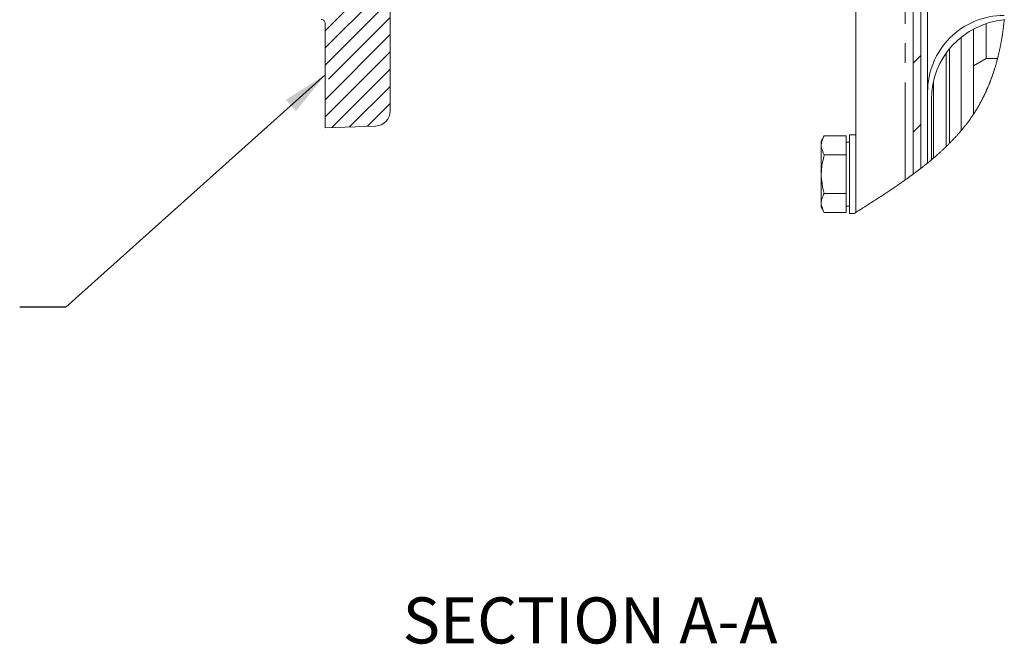
# Model space of a CAD drawing. Units: millimetres. Extents: x 11 to 1180, y 5 to 832.
# Drawn here: x 127 to 191, y 458 to 499 of the extents above; entities that cross this region are included whole.
import ezdxf

# ---------------------------------------------------------------- set-up
doc = ezdxf.new("R2010")
doc.units = ezdxf.units.MM
doc.linetypes.add('PHANTOM', pattern=[12.7, 6.35, -1.27, 1.27, -1.27, 1.27, -1.27])
doc.layers.add('SLD-0', color=7, linetype='Continuous')
doc.styles.add('SLDTEXTSTYLE0', font='TXT', dxfattribs={"width": 0.605})
doc.dimstyles.new('SLDDIMSTYLE7', dxfattribs={"dimtxt": 0, "dimasz": 3, "dimexe": 0, "dimexo": 0.0625, "dimgap": 0, "dimtad": 0, "dimtih": 1, "dimtoh": 1, "dimdec": 0, "dimrnd": 1e-09, "dimzin": 0, "dimdsep": 46, "dimtxsty": 'Standard', "dimsah": 1, "dimcen": 0.09, "dimadec": 0, "dimazin": 0, "dimtfac": 3, "dimtdec": 0, "dimtofl": 0, "dimtmove": 0, "dimatfit": 3, "dimfxl": 0, "dimfrac": 2, "dimtolj": 1, "dimtzin": 0, "dimarcsym": 0})

# ---------------------------------------------------------------- blocks, each defined once
blk = doc.blocks.new('SW_HATCH_0')
at = {"color": 0, "linetype": 'Continuous', "lineweight": 0}
for p, q in [((-35.328, -12.877), (-39.488, -17.038)), ((-35.255, -13.927), (-39.488, -18.16)), ((-35.255, -15.05), (-39.488, -19.283)), ((-35.255, -16.172), (-39.267, -20.184)), ((-35.255, -17.295), (-39.488, -21.528)), ((-35.255, -18.417), (-39.488, -22.65)), ((-0.69, -18.651), (-1.198, -19.159)), ((-35.255, -19.54), (-39.059, -23.344)), ((-35.255, -20.662), (-37.896, -23.303)), ((-35.255, -21.785), (-36.733, -23.263)), ((-0.69, -23.141), (-1.198, -23.649))]:
    blk.add_line(p, q, dxfattribs=at)

msp = doc.modelspace()

# ---------------------------------------------------------------- linework, layer by layer
at = {"color": 8, "linetype": 'PHANTOM', "lineweight": 0}
for p, q in [((184.652848, 488.307849), (184.652848, 522.047337)), ((187.543454, 496.846031), (187.543454, 490.694628)), ((186.492923, 494.706776), (186.492923, 489.726038))]:
    msp.add_line(p, q, dxfattribs=at)
at = {"color": 7, "linetype": 'Continuous', "lineweight": 15}
for p, q in [((185.160848, 521.539336), (185.160848, 488.674865)), ((185.668849, 489.058341), (185.668849, 521.539336)), ((181.435518, 512.030205), (181.435518, 486.19184)), ((186.109118, 494.02987), (186.109118, 508.730536)), ((151.103847, 501.806677), (151.103847, 492.81256)), ((146.870516, 491.699041), (146.870516, 498.477708)), ((189.93515, 498.494243), (189.93515, 496.213536)), ((189.101818, 495.732413), (189.101818, 498.13296)), ((188.303573, 497.601098), (188.303573, 491.522596)), ((187.325937, 496.561056), (187.325937, 490.480195)), ((189.101818, 495.732413), (189.93515, 496.213536)), ((190.668794, 496.213536), (189.93515, 496.213536)), ((189.101818, 495.732413), (189.101818, 492.587825)), ((186.109118, 494.02987), (186.109118, 489.407058)), ((186.358951, 489.612943), (186.358951, 493.530205)), ((150.138748, 491.813174), (146.870516, 491.699041)), ((179.37885, 491.182055), (179.178847, 490.835643)), ((179.178847, 490.835643), (179.178847, 486.524766)), ((179.37885, 491.182055), (180.812183, 491.182055)), ((180.812183, 491.182055), (180.812183, 489.931127)), ((181.012186, 490.763536), (180.812183, 490.763536)), ((181.435518, 491.232903), (181.012186, 491.232903)), ((181.012186, 488.680205), (181.012186, 491.232903)), ((179.37885, 489.931127), (180.812183, 489.931127)), ((180.812183, 489.931127), (180.812183, 487.429282)), ((181.012186, 486.127501), (181.012186, 488.680205)), ((179.37885, 487.429282), (180.812183, 487.429282)), ((180.812183, 487.429282), (180.812183, 486.178354)), ((179.178847, 486.524766), (179.37885, 486.178354)), ((179.37885, 486.178354), (180.812183, 486.178354)), ((180.812183, 486.596873), (181.012186, 486.596873)), ((181.012186, 486.127501), (181.333922, 486.127501))]:
    msp.add_line(p, q, dxfattribs=at)
at = {"color": 7, "linetype": 'Continuous', "lineweight": 0, "flags": 128}
msp.add_lwpolyline([(181.333922, 486.127501), (181.435518, 486.19184), (181.55128, 486.265163), (181.666978, 486.338467), (181.782586, 486.411771), (181.89809, 486.485075), (182.013484, 486.558393), (182.104064, 486.616016), (182.194548, 486.673659), (182.284944, 486.731326), (182.375235, 486.789029), (182.465422, 486.846761), (182.540489, 486.894901), (182.615467, 486.943072), (182.69036, 486.991272), (182.765159, 487.039512), (182.839858, 487.087792), (182.914458, 487.136111), (182.984697, 487.181709), (183.054842, 487.227346), (183.124888, 487.273033), (183.194824, 487.318765), (183.264656, 487.364541), (183.328045, 487.406205), (183.391335, 487.447913), (183.454531, 487.489661), (183.517628, 487.531464), (183.58062, 487.573311), (183.643508, 487.615214), (183.706286, 487.657165), (183.76374, 487.69567), (183.8211, 487.734224), (183.87836, 487.772823), (183.935521, 487.811477), (183.992582, 487.85018), (184.049544, 487.888933), (184.106397, 487.927746), (184.163146, 487.966608), (184.219785, 488.00553), (184.276315, 488.044511), (184.332731, 488.083552), (184.389033, 488.122653), (184.442011, 488.159578), (184.49488, 488.196558), (184.547645, 488.233597), (184.600301, 488.270696), (184.652848, 488.307849), (184.70074, 488.341844), (184.748538, 488.375883), (184.796237, 488.409977), (184.843841, 488.444125), (184.891346, 488.478329), (184.938751, 488.512586), (184.983355, 488.544942), (185.02787, 488.577342), (185.072291, 488.609797), (185.116617, 488.642306), (185.160848, 488.674865), (185.201985, 488.705258), (185.243043, 488.735701), (185.284016, 488.766189), (185.3249, 488.796727), (185.365699, 488.827314), (185.406409, 488.857951), (185.447035, 488.888642), (185.491619, 488.922453), (185.536089, 488.956333), (185.580455, 488.990273), (185.624706, 489.024272), (185.668849, 489.058341), (185.710453, 489.090592), (185.751952, 489.122903), (185.793348, 489.155273), (185.834644, 489.187703), (185.875831, 489.220193), (185.916908, 489.252742), (185.955547, 489.283493), (185.994086, 489.314299), (186.032526, 489.345159), (186.070872, 489.376079), (186.109118, 489.407058), (186.14508, 489.436309), (186.180952, 489.465615), (186.216734, 489.494975), (186.252423, 489.524385), (186.288027, 489.55385), (186.323536, 489.583369), (186.358951, 489.612943), (186.392573, 489.641141), (186.426106, 489.669388), (186.459559, 489.697691), (186.492923, 489.726038), (186.526743, 489.754906), (186.560474, 489.783824), (186.594111, 489.812797), (186.627659, 489.841825), (186.661112, 489.870907), (186.694476, 489.900043), (186.727745, 489.929235), (186.76092, 489.958486), (186.795575, 489.989187), (186.830121, 490.019953), (186.864567, 490.050784), (186.898905, 490.081674), (186.933133, 490.112633), (186.967256, 490.143653), (187.001276, 490.174741), (187.035181, 490.20589), (187.068977, 490.237108), (187.102663, 490.26839), (187.13624, 490.299742), (187.169703, 490.331159), (187.201155, 490.360847), (187.232502, 490.39059), (187.26375, 490.420397), (187.294893, 490.450269), (187.325937, 490.480195), (187.357334, 490.510633), (187.388626, 490.541136), (187.41981, 490.571703), (187.450883, 490.602335), (187.481848, 490.633031), (187.512708, 490.663797), (187.543454, 490.694628), (187.571483, 490.722895), (187.599423, 490.751213), (187.627268, 490.779589), (187.655019, 490.808026), (187.682676, 490.836517), (187.709751, 490.864556), (187.736727, 490.892654), (187.763614, 490.920808), (187.790411, 490.949016), (187.817656, 490.977859), (187.844801, 491.006763), (187.871851, 491.035725), (187.898802, 491.064748), (187.925649, 491.093835), (187.952402, 491.122982), (187.979055, 491.152188), (188.005609, 491.181459), (188.032059, 491.210789), (188.058409, 491.240184), (188.084655, 491.269639), (188.110801, 491.299158), (188.136843, 491.328742), (188.162781, 491.358385), (188.186464, 491.38562), (188.210063, 491.412909), (188.233572, 491.440247), (188.256997, 491.467641), (188.280327, 491.495093), (188.303573, 491.522596), (188.32879, 491.552622), (188.353904, 491.582717), (188.378908, 491.612872), (188.403808, 491.643097), (188.428593, 491.673391), (188.453275, 491.703749), (188.476446, 491.732434), (188.499518, 491.761184), (188.522495, 491.789987), (188.545369, 491.818856), (188.568148, 491.847789), (188.590827, 491.876777), (188.613407, 491.905829), (188.635888, 491.934946), (188.65827, 491.964122), (188.680547, 491.993363), (188.702333, 492.022143), (188.724014, 492.050981), (188.745606, 492.07988), (188.767093, 492.108842), (188.788869, 492.138396), (188.810545, 492.168015), (188.832117, 492.197693), (188.853584, 492.227441), (188.874948, 492.257248), (188.895824, 492.286593), (188.916606, 492.315998), (188.937279, 492.345468), (188.957858, 492.374997), (188.978744, 492.405202), (188.999526, 492.435471), (189.020204, 492.465805), (189.040768, 492.496208), (189.061227, 492.526681), (189.081577, 492.557218), (189.101818, 492.587825), (189.121562, 492.617911), (189.141202, 492.648061), (189.160737, 492.678275), (189.180168, 492.708555), (189.19949, 492.738903), (189.218712, 492.769317), (189.236738, 492.798046), (189.254674, 492.82684), (189.272516, 492.855689), (189.290263, 492.884592), (189.307921, 492.913555), (189.325484, 492.942572), (189.342958, 492.97165), (189.360338, 493.000781), (189.377628, 493.029973), (189.394824, 493.059219), (189.411628, 493.087993), (189.428342, 493.116827), (189.444967, 493.14571), (189.461507, 493.174653), (189.478256, 493.204172), (189.49491, 493.233746), (189.511481, 493.26338), (189.527956, 493.293068), (189.544343, 493.322805), (189.560351, 493.352071), (189.576271, 493.381387), (189.592101, 493.410752), (189.607846, 493.440177), (189.623825, 493.470252), (189.639715, 493.500378), (189.655515, 493.530562), (189.671221, 493.560802), (189.686842, 493.591091), (189.702374, 493.621435), (189.717812, 493.651833), (189.733135, 493.682216), (189.748364, 493.712654), (189.763504, 493.743147), (189.778559, 493.77369), (189.793525, 493.804287), (189.808138, 493.834387), (189.822666, 493.864537), (189.837106, 493.894737), (189.851465, 493.924986), (189.866029, 493.955906), (189.880508, 493.986876), (189.894897, 494.0179), (189.909202, 494.048969), (189.923413, 494.080097), (189.937545, 494.11127), (189.951581, 494.142498), (189.965539, 494.173776), (189.979407, 494.205103), (189.993185, 494.236485), (190.00688, 494.267911), (190.020489, 494.299393), (190.03401, 494.330924), (190.047446, 494.362499), (190.062123, 494.397293), (190.076701, 494.432152), (190.091171, 494.467065), (190.10554, 494.502039), (190.119806, 494.537071), (190.13266, 494.5689), (190.145426, 494.600779), (190.158107, 494.632707), (190.170708, 494.66468), (190.18322, 494.696702), (190.195429, 494.728198), (190.207559, 494.759744), (190.219604, 494.791335), (190.231569, 494.82297), (190.24571, 494.86069), (190.259737, 494.898474), (190.27365, 494.936323), (190.287449, 494.974231), (190.301133, 495.01221), (190.314708, 495.050247), (190.328164, 495.08835), (190.34151, 495.126516), (190.354747, 495.164743), (190.36787, 495.203034), (190.380879, 495.241384), (190.393778, 495.2798), (190.405838, 495.316074), (190.417794, 495.352403), (190.429655, 495.388787), (190.441417, 495.425225), (190.453085, 495.461718), (190.465349, 495.500481), (190.477498, 495.539303), (190.489543, 495.578185), (190.501479, 495.617127), (190.513301, 495.656128), (190.525013, 495.695189), (190.53596, 495.732075), (190.546808, 495.76901), (190.557557, 495.805994), (190.568211, 495.843034), (190.578771, 495.880123), (190.589232, 495.917266), (190.599598, 495.95446), (190.609865, 495.991703), (190.620043, 496.028995), (190.630121, 496.066338), (190.639926, 496.103069), (190.649641, 496.13984), (190.659262, 496.176666), (190.668794, 496.213536), (190.678455, 496.251331), (190.688027, 496.289179), (190.697499, 496.327073), (190.706877, 496.365021), (190.716155, 496.403014), (190.725344, 496.441057), (190.733922, 496.476969), (190.742416, 496.512925), (190.75082, 496.548927), (190.75915, 496.584973), (190.76739, 496.621053), (190.77649, 496.661381), (190.785485, 496.701758), (190.794381, 496.742185), (190.803173, 496.782666), (190.81186, 496.823202), (190.820443, 496.863783), (190.828927, 496.904419), (190.837306, 496.945109), (190.846163, 496.98871), (190.854905, 497.03237), (190.863527, 497.076085), (190.872036, 497.11986), (190.88043, 497.163689), (190.888705, 497.207578), (190.896866, 497.251526), (190.904247, 497.291859), (190.911534, 497.332236), (190.918721, 497.372663), (190.925814, 497.413134), (190.932808, 497.453651), (190.939712, 497.494217), (190.946517, 497.534827), (190.953228, 497.575482), (190.959844, 497.616183), (190.966365, 497.656932), (190.972793, 497.697722), (190.979121, 497.738561), (190.985007, 497.7771), (190.990808, 497.815684), (190.996525, 497.854308), (191.002158, 497.892967), (191.007711, 497.931665), (191.013508, 497.972752), (191.019215, 498.01388), (191.024828, 498.055056), (191.030346, 498.096268), (191.035775, 498.137529), (191.04111, 498.178826), (191.046057, 498.217807), (191.05092, 498.256823), (191.055703, 498.295874), (191.060407, 498.33496), (191.065026, 498.374085), (191.070087, 498.417795), (191.075049, 498.46155), (191.079912, 498.50535), (191.084676, 498.549194), (191.089335, 498.593083), (191.093899, 498.637016), (191.098365, 498.68099), (191.102726, 498.725008), (191.107365, 498.772945)], dxfattribs=at)
at = {"color": 7, "linetype": 'Continuous', "lineweight": 15}
for centre, radius, start, end in [((191.09261, 494.029879), 4.983491, 89.99996191, 180.0000952), ((146.60386, 498.477713), 0.266657, 359.9990332, 90.00310124), ((191.561002, 493.543166), 5.202067, 95.05401912, 180.14276107), ((150.103857, 492.812555), 0.99999, 271.99957065, 0.00027568)]:
    msp.add_arc(centre, radius, start, end, dxfattribs=at)
for points, knots in [([(179.37885, 491.182055), (179.323499, 491.075613), (179.214928, 490.866829), (179.148279, 490.416966), (179.28893, 490.120599), (179.37885, 489.931127)], [0, 0, 0, 0, 0.272800942, 0.535092897, 1, 1, 1, 1]), ([(179.37885, 489.931127), (179.304793, 489.629764), (179.180185, 489.122689), (179.180341, 488.380975), (179.264454, 487.848919), (179.35015, 487.534563), (179.37885, 487.429282)], [0, 0, 0, 0, 0.365414612, 0.614847038, 0.871008661, 1, 1, 1, 1]), ([(179.37885, 487.429282), (179.323499, 487.32284), (179.214929, 487.114057), (179.148279, 486.664195), (179.28893, 486.367827), (179.37885, 486.178354)], [0, 0, 0, 0, 0.272800985, 0.535089241, 1, 1, 1, 1])]:
    msp.add_open_spline(points, degree=3, knots=knots, dxfattribs=at)

# ---------------------------------------------------------------- block references
at = {"color": 7, "linetype": 'Continuous', "lineweight": 0}
msp.add_blockref('SW_HATCH_0', (186.358946, 515.057843), dxfattribs=at)

# ---------------------------------------------------------------- texts
at = {"layer": 'SLD-0', "insert": (151.914711, 461.135276), "char_height": 3, "attachment_point": 1, "style": 'SLDTEXTSTYLE0'}
msp.add_mtext('SECTION A-A', dxfattribs=at)

# ---------------------------------------------------------------- leaders
at = {"layer": 'SLD-0'}
msp.add_leader([(146.870514, 495.15387), (129.968013, 480.015819), (126.968013, 480.015819)], dimstyle='SLDDIMSTYLE7', dxfattribs=at)

doc.saveas('drawing.dxf')
